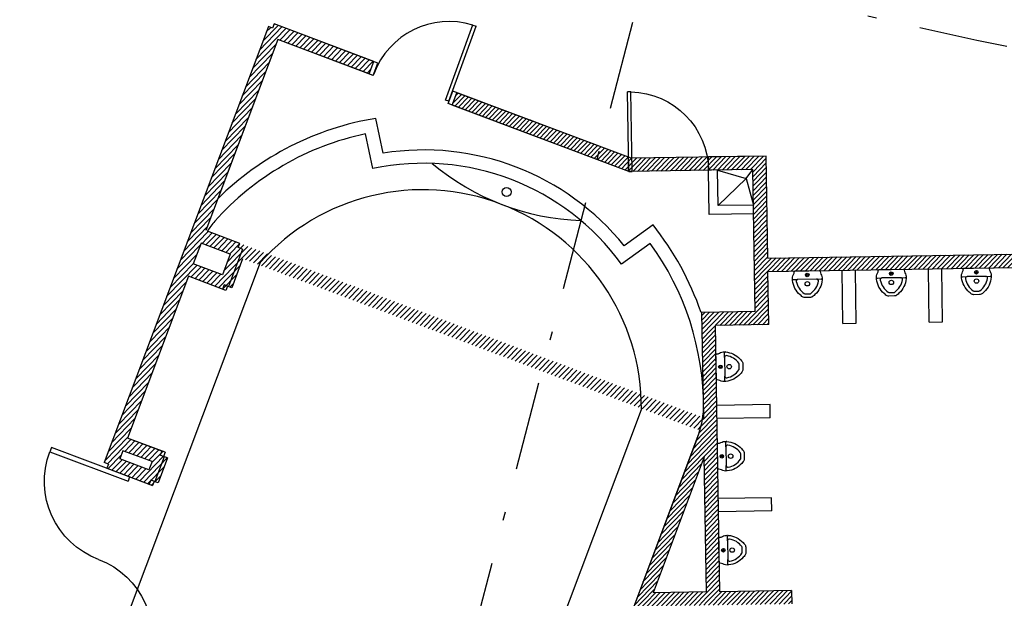
# Model space of a CAD drawing. Units: millimetres. Extents: x 93 to 4320, y 94 to 4029.
# Drawn here: x 1129 to 1140, y 1604 to 1610 of the extents above; entities that cross this region are included whole.
import ezdxf

# ---------------------------------------------------------------- set-up
doc = ezdxf.new("R2010")
doc.units = ezdxf.units.MM
doc.header["$MEASUREMENT"] = 0
doc.linetypes.add('DASHDOTX2', pattern=[2, 1, -0.5, 0, -0.5])
doc.linetypes.add('HIDDEN2', pattern=[0.1875, 0.125, -0.0625])
doc.layers.get('0').update_dxf_attribs({"linetype": 'CONTINUOUS'})
for name, color, linetype in [('1. HATCH', 8, 'CONTINUOUS'), ('1. MUEBLES', 2, 'CONTINUOUS'), ('EJES', 1, 'DASHDOTX2'), ('HACHT', 8, 'CONTINUOUS'), ('HATCH-MUROS', 8, 'CONTINUOUS'), ('MB', 4, 'CONTINUOUS'), ('MUROS', 6, 'CONTINUOUS'), ('pisos', 8, 'CONTINUOUS'), ('PUERTAS', 1, 'CONTINUOUS')]:
    doc.layers.add(name, color=color, linetype=linetype)
pattern_1 = [(45.9180256, (1708.495795, 1572.553087), (-0.026937945, 0.0260882563), [])]

# ---------------------------------------------------------------- blocks, each defined once
blk = doc.blocks.new('PIZQ')
for p, q in [((-0.95, 0.9), (-0.9, 0.9)), ((-0.95, 0), (-0.95, 0.9)), ((-0.9, 0.9), (-0.9, 0)), ((-0.95, 0), (-0.9, 0))]:
    blk.add_line(p, q)
blk.add_arc((-0.9, 0), 0.9, 0, 90)
blk = doc.blocks.new('A$C78BE70D5')
at = {"layer": 'PUERTAS'}
for p, q in [((-0.898, -0.058), (-0.858, -0.056)), ((-0.898, -0.058), (-0.84, -0.956)), ((-0.858, -0.056), (-0.8, -0.954)), ((-0.8, -0.953), (-0.84, -0.956))]:
    blk.add_line(p, q, dxfattribs=at)
blk.add_arc((-0.898, -0.058), 0.9, 276.2648, 3.7174, dxfattribs=at)

msp = doc.modelspace()

# ---------------------------------------------------------------- hatches: boundary and pattern name
at = {"layer": '1. HATCH'}
h = msp.add_hatch(dxfattribs=at)
h.set_pattern_fill('ANSI31', color=256, scale=0.3, angle=360.91803, style=0)
h.set_pattern_definition(pattern_1)
h.paths.add_polyline_path([(1137.6067, 1607.0732), (1137.0067, 1607.0636), (1137.0258, 1605.8767), (1137.0596, 1603.764), (1138.0187, 1603.7794), (1138.0162, 1603.9294), (1137.2072, 1603.9164), (1137.1591, 1606.916), (1137.759, 1606.9256), (1137.7494, 1607.5256), (1140.5303, 1607.5701), (1140.5479, 1606.4707), (1140.8479, 1606.4755), (1140.8271, 1607.7749), (1140.5271, 1607.7701), (1140.5279, 1607.7201), (1137.747, 1607.6755), (1137.7286, 1608.8254), (1136.2101, 1608.8011), (1134.2485, 1609.5389), (1134.1957, 1609.3985), (1136.1839, 1608.6506), (1137.581, 1608.673)])
h = msp.add_hatch(dxfattribs=at)
h.set_pattern_fill('ANSI31', color=256, scale=0.3, angle=360.91803, style=0)
h.set_pattern_definition(pattern_1)
h.paths.add_polyline_path([(1136.2262, 1603.293), (1136.3994, 1603.7535), (1137.0596, 1603.764), (1137.0572, 1603.914), (1136.4562, 1603.9044), (1137.0328, 1605.4374), (1137.0258, 1605.8767), (1136.9835, 1605.7323), (1134.3436, 1598.7139), (1134.484, 1598.6611), (1135.32, 1600.8837), (1135.47, 1600.8882), (1136.2645, 1600.9009), (1136.2621, 1601.0509), (1136.2504, 1601.7808)])
h.paths.add_polyline_path([(1136.0823, 1602.9104), (1136.1122, 1601.0485), (1135.4675, 1601.0382), (1135.4639, 1601.2663)], flags=16)
at = {"layer": 'HATCH-MUROS'}
h = msp.add_hatch(dxfattribs=at)
h.set_pattern_fill('ANSI31', color=256, scale=0.35, angle=360.91803, style=0)
h.set_pattern_definition([(45.9180256, (1708.495795, 1572.553087), (-0.0314276025, 0.030436299), [])])
h.paths.add_polyline_path([(1130.2769, 1605.371), (1130.3237, 1605.3534), (1130.3061, 1605.3066), (1130.8209, 1605.113), (1130.8385, 1605.1598), (1130.8853, 1605.1422), (1130.9909, 1605.423), (1130.9441, 1605.4406), (1130.9617, 1605.4874), (1130.5405, 1605.6458), (1131.2268, 1607.4703), (1131.648, 1607.3118), (1131.6656, 1607.3586), (1131.7124, 1607.341), (1131.8356, 1607.6686), (1136.9845, 1605.7327), (1137.0258, 1605.8767), (1131.4204, 1607.985), (1132.2311, 1610.1382), (1133.2597, 1609.7505), (1133.3125, 1609.8909), (1132.1893, 1610.3134), (1132.1717, 1610.2666), (1132.1249, 1610.2842)])
h.paths.add_polyline_path([(1131.6072, 1607.4874), (1131.2796, 1607.6107), (1131.3676, 1607.8446), (1131.6952, 1607.7214)], flags=16)
h.paths.add_polyline_path([(1130.8153, 1605.3822), (1130.7801, 1605.2886), (1130.4525, 1605.4118), (1130.4877, 1605.5054)], flags=16)

# ---------------------------------------------------------------- linework, layer by layer
at = {"layer": '1. MUEBLES'}
for p, q in [((1134.1334, 1609.4511), (1134.1334, 1609.4511)), ((1139.2428, 1607.4545), (1139.2947, 1607.4553)), ((1140.2011, 1607.4698), (1140.2529, 1607.4707)), ((1138.2971, 1607.4393), (1138.349, 1607.4402)), ((1137.2599, 1606.5559), (1137.2591, 1606.6077)), ((1137.2599, 1606.5559), (1137.2591, 1606.6077)), ((1137.2761, 1605.548), (1137.2752, 1605.5998)), ((1137.2761, 1605.548), (1137.2752, 1605.5998)), ((1137.293, 1604.4892), (1137.2922, 1604.5411)), ((1137.293, 1604.4892), (1137.2922, 1604.5411))]:
    msp.add_line(p, q, dxfattribs=at)
for points in [[(1139.9298, 1607.4567, -0.1689066), (1139.941, 1607.5211, 0.1334024), (1139.9483, 1607.5507, -0.4162893), (1139.9582, 1607.561), (1140.2312, 1607.5653)], [(1140.2312, 1607.5653, -0.4162893), (1140.2414, 1607.5554, 0.1334024), (1140.2497, 1607.526, -0.1461842), (1140.2637, 1607.4708, -0.0102756), (1140.2631, 1607.4603, -0.1868973), (1140.1822, 1607.2938, -0.0030343), (1140.1636, 1607.2767, -0.1822968), (1140.1308, 1607.2637), (1140.0682, 1607.2627, -0.1822968), (1140.035, 1607.2746, -0.0030343), (1140.0159, 1607.2911, -0.1863885), (1139.9298, 1607.4545, -0.4439042), (1139.9396, 1607.4656), (1139.9914, 1607.4665)], [(1138.0259, 1607.4262, -0.1689066), (1138.0371, 1607.4906, 0.1334024), (1138.0444, 1607.5202, -0.4162893), (1138.0542, 1607.5305), (1138.3273, 1607.5348)], [(1138.3273, 1607.5348, -0.4162893), (1138.3375, 1607.5249, 0.1334024), (1138.3457, 1607.4955, -0.1461842), (1138.3598, 1607.4403, -0.0102756), (1138.3591, 1607.4298, -0.1868973), (1138.2783, 1607.2633, -0.0030343), (1138.2597, 1607.2462, -0.1822968), (1138.2269, 1607.2332), (1138.1643, 1607.2322, -0.1822968), (1138.1311, 1607.2441, -0.0030343), (1138.1119, 1607.2606, -0.1863885), (1138.0259, 1607.424, -0.4439042), (1138.0356, 1607.4351), (1138.0875, 1607.436)], [(1138.9715, 1607.4414, -0.1689066), (1138.9828, 1607.5057, 0.1334024), (1138.9901, 1607.5354, -0.4162893), (1138.9999, 1607.5456), (1139.273, 1607.55)], [(1139.273, 1607.55, -0.4162893), (1139.2832, 1607.5401, 0.1334024), (1139.2914, 1607.5107, -0.1461842), (1139.3055, 1607.4555, -0.0102756), (1139.3048, 1607.445, -0.1868973), (1139.224, 1607.2784, -0.0030343), (1139.2054, 1607.2613, -0.1822968), (1139.1725, 1607.2483), (1139.11, 1607.2473, -0.1822968), (1139.0768, 1607.2593, -0.0030343), (1139.0576, 1607.2758, -0.1863885), (1138.9716, 1607.4391, -0.4439042), (1138.9813, 1607.4503), (1139.0332, 1607.4511)], [(1137.1644, 1606.5861, -0.4162893), (1137.1743, 1606.5963, 0.1334024), (1137.2037, 1606.6045, -0.1461842), (1137.2589, 1606.6186, -0.0102756), (1137.2694, 1606.6179, -0.1868973), (1137.4359, 1606.5371, -0.0030343), (1137.4531, 1606.5185, -0.1822968), (1137.4661, 1606.4856), (1137.4671, 1606.4231, -0.1822968), (1137.4551, 1606.3899, -0.0030343), (1137.4386, 1606.3707, -0.1863885), (1137.2752, 1606.2847, -0.4439042), (1137.2641, 1606.2944), (1137.2633, 1606.3463)], [(1137.273, 1606.2846, -0.1689066), (1137.2087, 1606.2959, 0.1334024), (1137.179, 1606.3032, -0.4162893), (1137.1688, 1606.313), (1137.1644, 1606.5861)], [(1137.273, 1606.2846, -0.1689066), (1137.2087, 1606.2959, 0.1334024), (1137.179, 1606.3032, -0.4162893), (1137.1688, 1606.313), (1137.1644, 1606.5861)], [(1137.1806, 1605.5782, -0.4162893), (1137.1905, 1605.5883, 0.1334024), (1137.2199, 1605.5966, -0.1461842), (1137.275, 1605.6106, -0.0102756), (1137.2856, 1605.61, -0.1868973), (1137.4521, 1605.5292, -0.0030343), (1137.4692, 1605.5105, -0.1822968), (1137.4822, 1605.4777), (1137.4832, 1605.4152, -0.1822968), (1137.4713, 1605.382, -0.0030343), (1137.4548, 1605.3628, -0.1863885), (1137.2914, 1605.2767, -0.4439042), (1137.2802, 1605.2865), (1137.2794, 1605.3383)], [(1137.2892, 1605.2767, -0.1689066), (1137.2248, 1605.2879, 0.1334024), (1137.1952, 1605.2953, -0.4162893), (1137.1849, 1605.3051), (1137.1806, 1605.5782)], [(1137.2892, 1605.2767, -0.1689066), (1137.2248, 1605.2879, 0.1334024), (1137.1952, 1605.2953, -0.4162893), (1137.1849, 1605.3051), (1137.1806, 1605.5782)], [(1137.1975, 1604.5194, -0.4162893), (1137.2074, 1604.5296, 0.1334024), (1137.2368, 1604.5378, -0.1461842), (1137.292, 1604.5519, -0.0102756), (1137.3025, 1604.5512, -0.1868973), (1137.4691, 1604.4704, -0.0030343), (1137.4862, 1604.4518, -0.1822968), (1137.4992, 1604.419), (1137.5002, 1604.3564, -0.1822968), (1137.4882, 1604.3232, -0.0030343), (1137.4717, 1604.304, -0.1863885), (1137.3084, 1604.218, -0.4439042), (1137.2972, 1604.2277), (1137.2964, 1604.2796)], [(1137.3061, 1604.218, -0.1689066), (1137.2418, 1604.2292, 0.1334024), (1137.2121, 1604.2365, -0.4162893), (1137.2019, 1604.2463), (1137.1975, 1604.5194)], [(1137.3061, 1604.218, -0.1689066), (1137.2418, 1604.2292, 0.1334024), (1137.2121, 1604.2365, -0.4162893), (1137.2019, 1604.2463), (1137.1975, 1604.5194)]]:
    msp.add_lwpolyline(points, format="xyb", dxfattribs=at)
for points in [[(1139.0332, 1607.4511, 0.4672179), (1139.0139, 1607.4273, 0.1956018), (1139.1032, 1607.291, 0.1564126), (1139.1148, 1607.2874), (1139.1664, 1607.2882, 0.1564126), (1139.178, 1607.2922, 0.1956018), (1139.2629, 1607.4313, 0.4672179), (1139.2428, 1607.4545)], [(1139.9914, 1607.4665, 0.4672179), (1139.9721, 1607.4426, 0.1956018), (1140.0614, 1607.3063, 0.1564126), (1140.0731, 1607.3028), (1140.1247, 1607.3036, 0.1564126), (1140.1362, 1607.3075, 0.1956018), (1140.2211, 1607.4466, 0.4672179), (1140.2011, 1607.4698)], [(1138.0875, 1607.436, 0.4672179), (1138.0682, 1607.4121, 0.1956018), (1138.1575, 1607.2758, 0.1564126), (1138.1692, 1607.2723), (1138.2207, 1607.2731, 0.1564126), (1138.2323, 1607.277, 0.1956018), (1138.3172, 1607.4161, 0.4672179), (1138.2971, 1607.4393)], [(1137.2633, 1606.3463, 0.4672179), (1137.2871, 1606.327, 0.1956018), (1137.4234, 1606.4162, 0.1564126), (1137.427, 1606.4279), (1137.4261, 1606.4795, 0.1564126), (1137.4222, 1606.4911, 0.1956018), (1137.2831, 1606.576, 0.4672179), (1137.2599, 1606.5559)], [(1137.2794, 1605.3383, 0.4672179), (1137.3033, 1605.319, 0.1956018), (1137.4396, 1605.4083, 0.1564126), (1137.4431, 1605.42), (1137.4423, 1605.4716, 0.1564126), (1137.4384, 1605.4832, 0.1956018), (1137.2993, 1605.568, 0.4672179), (1137.2761, 1605.548)], [(1137.2964, 1604.2796, 0.4672179), (1137.3202, 1604.2603, 0.1956018), (1137.4565, 1604.3496, 0.1564126), (1137.4601, 1604.3613), (1137.4593, 1604.4128, 0.1564126), (1137.4553, 1604.4244, 0.1956018), (1137.3162, 1604.5093, 0.4672179), (1137.293, 1604.4892)]]:
    msp.add_lwpolyline(points, format="xyb", close=True, dxfattribs=at)
at = {"layer": '1. MUEBLES', "color": 2}
msp.add_circle((1134.807, 1608.4201), 0.05, dxfattribs=at)
at = {"layer": '1. MUEBLES'}
for centre, radius in [((1138.1915, 1607.4851), 0.0202), ((1138.1915, 1607.4851), 0.0102), ((1139.1372, 1607.5003), 0.0202), ((1139.1372, 1607.5003), 0.0102), ((1140.0955, 1607.5157), 0.0202), ((1140.0955, 1607.5157), 0.0102), ((1138.1931, 1607.386), 0.025), ((1139.1388, 1607.4011), 0.025), ((1140.0971, 1607.4165), 0.025), ((1137.2141, 1606.4503), 0.0202), ((1137.2141, 1606.4503), 0.0202), ((1137.2141, 1606.4503), 0.0102), ((1137.2141, 1606.4503), 0.0102), ((1137.3132, 1606.4519), 0.025), ((1137.2302, 1605.4424), 0.0202), ((1137.2302, 1605.4424), 0.0202), ((1137.3294, 1605.444), 0.025), ((1137.2302, 1605.4424), 0.0102), ((1137.2302, 1605.4424), 0.0102), ((1137.2472, 1604.3836), 0.0202), ((1137.2472, 1604.3836), 0.0202), ((1137.2472, 1604.3836), 0.0102), ((1137.2472, 1604.3836), 0.0102), ((1137.3464, 1604.3852), 0.025)]:
    msp.add_circle(centre, radius, dxfattribs=at)
for centre, start, end in [((1139.2948, 1607.4453), 355.17149, 90.91803), ((1140.2531, 1607.4607), 355.17149, 90.91803), ((1138.3491, 1607.4302), 355.17149, 90.91803), ((1137.2691, 1606.6079), 85.17149, 180.91803), ((1137.2691, 1606.6079), 85.17149, 180.91803), ((1137.2852, 1605.6), 85.17149, 180.91803), ((1137.2852, 1605.6), 85.17149, 180.91803), ((1137.3022, 1604.5412), 85.17149, 180.91803), ((1137.3022, 1604.5412), 85.17149, 180.91803)]:
    msp.add_arc(centre, 0.01, start, end, dxfattribs=at)
at = {"layer": 'EJES'}
msp.add_line((1138.3367, 1618.4604), (1127.8108, 1577.9558), dxfattribs=at)
for radius, start in [(85.4099, 209.646423), (97.5599, 219.165386), (109.7099, 231.118692)]:
    msp.add_arc((1157.8819, 1693.6722), radius, start, 266.007355, dxfattribs=at)
at = {"layer": 'HACHT', "linetype": 'HIDDEN2'}
for start, end in [(187.293606, 187.293606), (190.670039, 190.670039), (194.046473, 194.046473), (201.522792, 201.522792), (197.252206, 197.252206)]:
    msp.add_arc((1157.8824, 1693.6722), 90.4586, start, end, dxfattribs=at)
at = {"layer": 'MB'}
for p, q in [((1137.0891, 1608.1651), (1137.0811, 1608.665)), ((1137.1875, 1608.2667), (1137.1811, 1608.6666)), ((1137.5874, 1608.2731), (1137.1875, 1608.2667)), ((1137.589, 1608.1731), (1137.0891, 1608.1651)), ((1138.5939, 1606.939), (1138.5843, 1607.5389)), ((1138.7439, 1606.9414), (1138.7343, 1607.5413)), ((1139.5651, 1606.9546), (1139.5555, 1607.5545)), ((1139.715, 1606.957), (1139.7054, 1607.5569)), ((1138.5939, 1606.939), (1138.7439, 1606.9414)), ((1139.5651, 1606.9546), (1139.715, 1606.957)), ((1137.7735, 1606.0258), (1137.1735, 1606.0162)), ((1137.7759, 1605.8758), (1137.7735, 1606.0258)), ((1137.7759, 1605.8758), (1137.1759, 1605.8662)), ((1137.7903, 1604.976), (1137.1904, 1604.9664)), ((1137.7927, 1604.826), (1137.7903, 1604.976)), ((1137.7927, 1604.826), (1137.1928, 1604.8164))]:
    msp.add_line(p, q, dxfattribs=at)
for points in [[(1137.5053, 1608.5721), (1137.581, 1608.673)], [(1137.1811, 1608.6666), (1137.5053, 1608.5721), (1137.5874, 1608.2731)], [(1137.5053, 1608.5721), (1137.1875, 1608.2667)]]:
    msp.add_lwpolyline(points, dxfattribs=at)
msp.add_arc((1135.7415, 1610.8484), 2.7519, 229.94581, 267.95568, dxfattribs=at)
at = {"layer": 'MUROS'}
for p, q in [((1132.1249, 1610.2842), (1130.2769, 1605.371)), ((1132.1249, 1610.2842), (1130.2769, 1605.371)), ((1132.1717, 1610.2666), (1132.1249, 1610.2842)), ((1132.1717, 1610.2666), (1132.1249, 1610.2842)), ((1132.1893, 1610.3134), (1132.1717, 1610.2666)), ((1132.1893, 1610.3134), (1132.1717, 1610.2666)), ((1133.3125, 1609.8909), (1132.1893, 1610.3134)), ((1133.3593, 1609.8733), (1132.1893, 1610.3134)), ((1132.2301, 1610.1378), (1131.4204, 1607.985)), ((1132.2301, 1610.1378), (1131.5556, 1608.3443)), ((1133.2597, 1609.7505), (1132.2301, 1610.1378)), ((1133.3065, 1609.7329), (1132.2301, 1610.1378)), ((1133.2597, 1609.7505), (1133.3125, 1609.8909)), ((1133.3065, 1609.7329), (1133.3593, 1609.8733)), ((1134.1489, 1609.4161), (1134.2017, 1609.5565)), ((1136.1786, 1608.8129), (1134.2017, 1609.5565)), ((1134.1957, 1609.3985), (1134.2485, 1609.5389)), ((1136.2101, 1608.8011), (1134.2485, 1609.5389)), ((1136.1839, 1608.6506), (1134.1489, 1609.4161)), ((1136.1839, 1608.6506), (1134.1957, 1609.3985)), ((1134.1965, 1609.3982), (1134.1957, 1609.3985)), ((1135.0531, 1609.076), (1135.0231, 1609.0873)), ((1136.1812, 1608.6517), (1136.1786, 1608.8129)), ((1137.7286, 1608.8254), (1136.2101, 1608.8011)), ((1137.7286, 1608.8254), (1137.0787, 1608.815)), ((1137.0811, 1608.665), (1137.0787, 1608.815)), ((1137.747, 1607.6755), (1137.7286, 1608.8254)), ((1137.581, 1608.673), (1136.1839, 1608.6506)), ((1137.581, 1608.673), (1137.0811, 1608.665)), ((1137.6067, 1607.0732), (1137.581, 1608.673)), ((1131.8042, 1607.8407), (1131.4395, 1607.9779)), ((1131.3676, 1607.8446), (1131.2796, 1607.6107)), ((1131.3676, 1607.8446), (1131.2796, 1607.6107)), ((1131.6952, 1607.7214), (1131.3676, 1607.8446)), ((1131.6952, 1607.7214), (1131.3676, 1607.8446)), ((1131.7866, 1607.7939), (1131.8042, 1607.8407)), ((1131.8334, 1607.7763), (1131.7866, 1607.7939)), ((1131.6952, 1607.7214), (1131.6072, 1607.4874)), ((1131.6952, 1607.7214), (1131.6072, 1607.4874)), ((1131.8334, 1607.7763), (1131.6749, 1607.3551)), ((1137.747, 1607.6755), (1140.5279, 1607.7201)), ((1131.6072, 1607.4874), (1131.2796, 1607.6107)), ((1131.6072, 1607.4874), (1131.2796, 1607.6107)), ((1131.8356, 1607.6686), (1131.7124, 1607.341)), ((1137.7494, 1607.5256), (1140.5303, 1607.5701)), ((1131.2268, 1607.4703), (1130.5405, 1605.6458)), ((1131.2268, 1607.4703), (1130.5405, 1605.6458)), ((1131.648, 1607.3118), (1131.2268, 1607.4703)), ((1131.6105, 1607.3259), (1131.2268, 1607.4703)), ((1137.759, 1606.9256), (1137.7494, 1607.5256)), ((1131.6281, 1607.3727), (1131.6105, 1607.3259)), ((1131.6749, 1607.3551), (1131.6281, 1607.3727)), ((1131.6656, 1607.3586), (1131.648, 1607.3118)), ((1131.7124, 1607.341), (1131.6656, 1607.3586)), ((1137.6067, 1607.0732), (1137.0067, 1607.0636)), ((1137.0258, 1605.8767), (1137.0067, 1607.0636)), ((1137.759, 1606.9256), (1137.1591, 1606.916)), ((1137.2072, 1603.9164), (1137.1591, 1606.916)), ((1137.2072, 1603.9164), (1137.1591, 1606.916)), ((1136.9835, 1605.7323), (1134.3436, 1598.7139)), ((1130.9617, 1605.4874), (1130.5405, 1605.6458)), ((1130.9243, 1605.5015), (1130.5405, 1605.6458)), ((1136.9546, 1605.6554), (1135.2436, 1601.1067)), ((1130.4877, 1605.5054), (1130.4525, 1605.4118)), ((1130.4877, 1605.5054), (1130.4525, 1605.4118)), ((1130.8153, 1605.3822), (1130.4877, 1605.5054)), ((1130.8153, 1605.3822), (1130.4877, 1605.5054)), ((1130.9243, 1605.5015), (1130.9067, 1605.4547)), ((1130.9617, 1605.4874), (1130.9441, 1605.4406)), ((1130.3237, 1605.3534), (1130.2769, 1605.371)), ((1130.3237, 1605.3534), (1130.2769, 1605.371)), ((1130.3237, 1605.3534), (1130.3061, 1605.3066)), ((1130.3237, 1605.3534), (1130.3061, 1605.3066)), ((1130.7801, 1605.2886), (1130.4525, 1605.4118)), ((1130.7801, 1605.2886), (1130.4525, 1605.4118)), ((1130.8153, 1605.3822), (1130.7801, 1605.2886)), ((1130.8153, 1605.3822), (1130.7801, 1605.2886)), ((1130.9535, 1605.4371), (1130.8479, 1605.1563)), ((1130.9909, 1605.423), (1130.8853, 1605.1422)), ((1130.9535, 1605.4371), (1130.9067, 1605.4547)), ((1130.9909, 1605.423), (1130.9441, 1605.4406)), ((1137.0328, 1605.4374), (1136.4562, 1603.9044)), ((1137.0328, 1605.4374), (1136.4562, 1603.9044)), ((1137.0572, 1603.914), (1137.0328, 1605.4374)), ((1137.0572, 1603.914), (1137.0328, 1605.4374)), ((1130.3061, 1605.3066), (1130.8209, 1605.113)), ((1130.3061, 1605.3066), (1130.7835, 1605.1271)), ((1130.8011, 1605.1739), (1130.7835, 1605.1271)), ((1130.8479, 1605.1563), (1130.8011, 1605.1739)), ((1130.8385, 1605.1598), (1130.8209, 1605.113)), ((1130.8853, 1605.1422), (1130.8385, 1605.1598)), ((1137.0572, 1603.914), (1136.4562, 1603.9044)), ((1137.0572, 1603.914), (1136.4562, 1603.9044)), ((1138.0162, 1603.9294), (1137.2072, 1603.9164)), ((1138.0162, 1603.9294), (1138.0187, 1603.7794))]:
    msp.add_line(p, q, dxfattribs=at)
for points in [[(1136.4557, 1608.0484), (1136.1314, 1607.8135, 0.2685803), (1133.4177, 1608.8579), (1133.3345, 1609.2496)], [(1136.425, 1607.841), (1136.1011, 1607.6063, 0.2965026), (1133.3013, 1608.6838), (1133.2182, 1609.0751)]]:
    msp.add_lwpolyline(points, format="xyb", dxfattribs=at)
for centre, radius, start, end in [((1157.8819, 1693.6722), 87.6171, 298.440583, 298.440583), ((1133.8725, 1605.9919), 3.3019, 99.37742, 134.56475), ((1133.9078, 1606.0998), 3.3388, 69.24765, 69.52617), ((1133.923, 1606.0941), 3.3388, 69.24765, 69.52617), ((1133.8725, 1605.9919), 3.1519, 101.9812, 138.25608), ((1132.2515, 1607.4767), 0.9542, 139.97219, 148.31763), ((1133.8725, 1605.9919), 3.3019, 18.93674, 38.52406), ((1133.8725, 1605.9919), 3.1519, 359.85618, 35.92029), ((1136.0707, 1606.015), 0.9542, 337.86491, 358.14007)]:
    msp.add_arc(centre, radius, start, end, dxfattribs=at)
at = {"layer": 'pisos'}
msp.add_lwpolyline([(1130.2607, 1602.9136, 0.6966961), (1134.5723, 1601.3103), (1136.3241, 1605.9676, 0.6919873), (1132.0326, 1607.6243)], format="xyb", close=True, dxfattribs=at)

# ---------------------------------------------------------------- block references
at = {"rotation": 156.363957395122}
msp.add_blockref('A$C78BE70D5', (1133.3124, 1609.7486), dxfattribs=at)
at = {"xscale": -1, "rotation": 184.6353974417046}
msp.add_blockref('A$C78BE70D5', (1137.0811, 1608.665), dxfattribs=at)
at = {"layer": 'PUERTAS', "yscale": 1.045901811854918, "zscale": 1.045901811854914}
for xscale, rotation in [(-1.045901811854981, 69.3869095050903), (-1.045901811854981, 69.3869095050903), (-1.045901811854886, 249.3869095050948), (-1.045901811854886, 249.3869095050948)]:
    msp.add_blockref('PIZQ', (1130.2137, 1604.2798), dxfattribs=dict(at, xscale=xscale, rotation=rotation))

doc.saveas('drawing.dxf')
